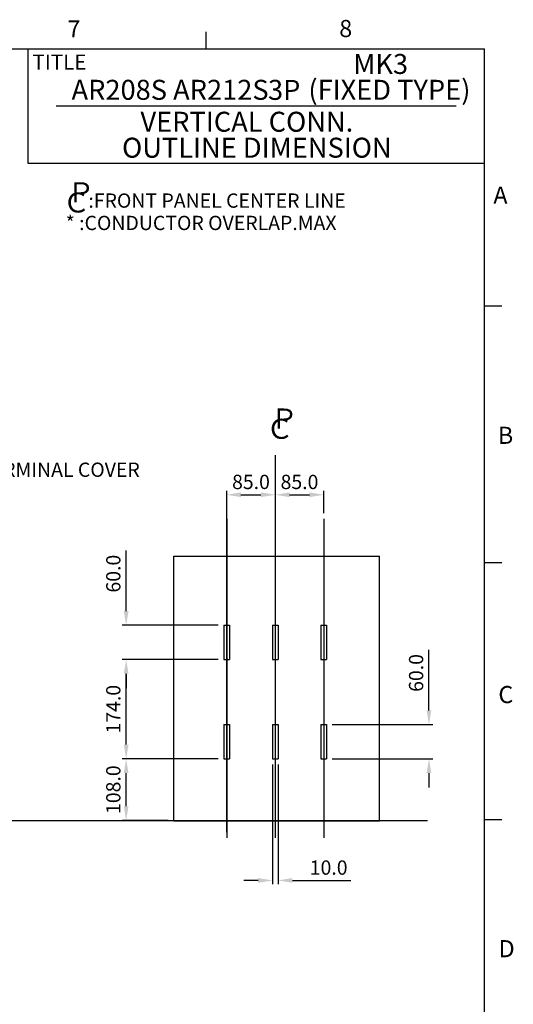
# Model space of a CAD drawing. Extents: x 9 to 410, y 13 to 288.
# Drawn here: x 323 to 410, y 115 to 288 of the extents above; entities that cross this region are included whole.
import ezdxf

# ---------------------------------------------------------------- set-up
doc = ezdxf.new("R2010")
doc.units = 0
doc.header["$MEASUREMENT"] = 0
doc.header["$PDSIZE"] = -1
doc.layers.get('0').update_dxf_attribs({"linetype": 'CONTINUOUS'})
doc.layers.get('DEFPOINTS').update_dxf_attribs({"linetype": 'CONTINUOUS'})
doc.layers.add('240', color=7, linetype='CONTINUOUS')
doc.styles.add('SLDTEXTSTYLE0', font='txt', dxfattribs={"width": 0.92})
doc.styles.add('SLDTEXTSTYLE1', font='txt', dxfattribs={"width": 0.75})
doc.styles.get("Standard").update_dxf_attribs({"font": 'simplex.shx', "width": 0.8, "bigfont": 'bigfont.shx'})
doc.dimstyles.get("Standard").update_dxf_attribs({"dimtxt": 0.18, "dimasz": 0.18, "dimexe": 0.18, "dimexo": 0.0625, "dimgap": 0.09, "dimtad": 0, "dimtih": 1, "dimtoh": 1, "dimdec": 4, "dimzin": 0, "dimdsep": 46, "dimtxsty": 'Standard', "dimcen": 0.09, "dimadec": 0, "dimazin": 0, "dimtfac": 1, "dimtdec": 4, "dimtofl": 0, "dimtmove": 0, "dimatfit": 3, "dimfxl": 0, "dimtolj": 1, "dimtzin": 0, "dimarcsym": 0})

# ---------------------------------------------------------------- blocks, each defined once
blk = doc.blocks.new('*D15')
at = {"color": 0, "lineweight": -2}
for p, q in [((368.05, 210.74), (368.05, 204.09)), ((376.55, 201.55), (376.55, 205.45)), ((370.55, 204.77), (374.05, 204.77))]:
    blk.add_line(p, q, dxfattribs=at)
at = {"color": 0}
for points in [[(370.55, 205.19), (370.55, 204.36), (368.05, 204.77)], [(374.05, 205.19), (374.05, 204.36), (376.55, 204.77)]]:
    blk.add_solid(points, dxfattribs=at)
at = {"layer": 'DEFPOINTS', "color": 0}
for p in [(368.05, 211.74), (376.55, 204.77), (376.55, 200.55)]:
    blk.add_point(p, dxfattribs=at)
at = {"color": 0, "insert": (372.3, 207.02), "char_height": 2.5, "attachment_point": 5}
blk.add_mtext('\\A1;85.0', dxfattribs=at)
blk = doc.blocks.new('*D16')
at = {"color": 0, "lineweight": -2}
for p, q in [((368.05, 210.74), (368.05, 204.09)), ((359.55, 145.64), (359.55, 205.45)), ((362.05, 204.77), (365.55, 204.77))]:
    blk.add_line(p, q, dxfattribs=at)
at = {"color": 0}
for points in [[(362.05, 205.19), (362.05, 204.36), (359.55, 204.77)], [(365.55, 205.19), (365.55, 204.36), (368.05, 204.77)]]:
    blk.add_solid(points, dxfattribs=at)
at = {"layer": 'DEFPOINTS', "color": 0}
for p in [(368.05, 211.74), (368.05, 204.77), (359.55, 144.64)]:
    blk.add_point(p, dxfattribs=at)
at = {"color": 0, "insert": (363.8, 207.02), "char_height": 2.5, "attachment_point": 5}
blk.add_mtext('\\A1;85.0', dxfattribs=at)
blk = doc.blocks.new('*D46')
at = {"color": 0, "linetype": 'Continuous', "lineweight": -2}
for p, q in [((367.55, 157.5), (367.55, 136.52)), ((368.55, 157.5), (368.55, 136.52)), ((365.05, 137.2), (362.55, 137.2)), ((371.05, 137.2), (381.27, 137.2))]:
    blk.add_line(p, q, dxfattribs=at)
at = {"color": 0, "linetype": 'Continuous'}
for points in [[(365.05, 137.61), (365.05, 136.78), (367.55, 137.2)], [(371.05, 137.61), (371.05, 136.78), (368.55, 137.2)]]:
    blk.add_solid(points, dxfattribs=at)
at = {"layer": 'DEFPOINTS', "color": 0, "linetype": 'Continuous'}
for p in [(367.55, 158.5), (368.55, 158.5), (368.55, 137.2)]:
    blk.add_point(p, dxfattribs=at)
at = {"color": 0, "linetype": 'Continuous', "insert": (377.41, 139.45), "char_height": 2.5, "attachment_point": 5}
blk.add_mtext('\\A1;10.0', dxfattribs=at)
blk = doc.blocks.new('*D47')
at = {"color": 0, "linetype": 'Continuous', "lineweight": -2}
for p, q in [((358.05, 158.5), (341.25, 158.5)), ((341.93, 150.2), (341.93, 156)), ((349.3, 147.7), (341.25, 147.7))]:
    blk.add_line(p, q, dxfattribs=at)
at = {"color": 0, "linetype": 'Continuous'}
for points in [[(341.52, 156), (342.35, 156), (341.93, 158.5)], [(341.52, 150.2), (342.35, 150.2), (341.93, 147.7)]]:
    blk.add_solid(points, dxfattribs=at)
at = {"layer": 'DEFPOINTS', "color": 0, "linetype": 'Continuous'}
for p in [(341.93, 158.5), (359.05, 158.5), (350.3, 147.7)]:
    blk.add_point(p, dxfattribs=at)
at = {"color": 0, "linetype": 'Continuous', "insert": (339.68, 153.1), "char_height": 2.5, "attachment_point": 5, "rotation": 90}
blk.add_mtext('\\A1;108.0', dxfattribs=at)
blk = doc.blocks.new('*D49')
at = {"color": 0, "linetype": 'Continuous', "lineweight": -2}
for p, q in [((358.05, 175.9), (341.25, 175.9)), ((341.93, 161), (341.93, 173.4)), ((358.05, 158.5), (341.25, 158.5))]:
    blk.add_line(p, q, dxfattribs=at)
at = {"color": 0, "linetype": 'Continuous'}
for points in [[(341.52, 173.4), (342.35, 173.4), (341.93, 175.9)], [(341.52, 161), (342.35, 161), (341.93, 158.5)]]:
    blk.add_solid(points, dxfattribs=at)
at = {"layer": 'DEFPOINTS', "color": 0, "linetype": 'Continuous'}
for p in [(341.93, 175.9), (359.05, 175.9), (359.05, 158.5)]:
    blk.add_point(p, dxfattribs=at)
at = {"color": 0, "linetype": 'Continuous', "insert": (339.68, 167.2), "char_height": 2.5, "attachment_point": 5, "rotation": 90}
blk.add_mtext('\\A1;174.0', dxfattribs=at)
blk = doc.blocks.new('*D50')
at = {"color": 0, "linetype": 'Continuous', "lineweight": -2}
for p, q in [((341.93, 184.4), (341.93, 194.99)), ((358.05, 181.9), (341.25, 181.9)), ((358.05, 175.9), (341.25, 175.9)), ((341.93, 173.4), (341.93, 170.9))]:
    blk.add_line(p, q, dxfattribs=at)
at = {"color": 0, "linetype": 'Continuous'}
for points in [[(341.52, 184.4), (342.35, 184.4), (341.93, 181.9)], [(341.52, 173.4), (342.35, 173.4), (341.93, 175.9)]]:
    blk.add_solid(points, dxfattribs=at)
at = {"layer": 'DEFPOINTS', "color": 0, "linetype": 'Continuous'}
for p in [(341.93, 181.9), (359.05, 181.9), (359.05, 175.9)]:
    blk.add_point(p, dxfattribs=at)
at = {"color": 0, "linetype": 'Continuous', "insert": (339.68, 190.95), "char_height": 2.5, "attachment_point": 5, "rotation": 90}
blk.add_mtext('\\A1;60.0', dxfattribs=at)
blk = doc.blocks.new('*D51')
at = {"color": 0, "linetype": 'Continuous', "lineweight": -2}
for p, q in [((394.98, 167), (394.98, 177.59)), ((378.05, 164.5), (395.66, 164.5)), ((378.05, 158.5), (395.66, 158.5)), ((394.98, 156), (394.98, 153.5))]:
    blk.add_line(p, q, dxfattribs=at)
at = {"color": 0, "linetype": 'Continuous'}
for points in [[(394.57, 167), (395.4, 167), (394.98, 164.5)], [(394.57, 156), (395.4, 156), (394.98, 158.5)]]:
    blk.add_solid(points, dxfattribs=at)
at = {"layer": 'DEFPOINTS', "color": 0, "linetype": 'Continuous'}
for p in [(377.05, 164.5), (394.98, 164.5), (377.05, 158.5)]:
    blk.add_point(p, dxfattribs=at)
at = {"color": 0, "linetype": 'Continuous', "insert": (392.73, 173.55), "char_height": 2.5, "attachment_point": 5, "rotation": 90}
blk.add_mtext('\\A1;60.0', dxfattribs=at)

msp = doc.modelspace()

# ---------------------------------------------------------------- linework, layer by layer
at = {"color": 7, "linetype": 'Continuous'}
for p, q in [((368.054, 211.741), (368.054, 144.642)), ((359.554, 200.547), (359.554, 144.642)), ((376.554, 200.547), (376.554, 144.642)), ((350.304, 147.647), (350.304, 194)), ((350.304, 194), (386.304, 194)), ((386.304, 147.647), (386.304, 194)), ((359.054, 181.898), (360.054, 181.898)), ((359.054, 181.898), (359.054, 175.898)), ((360.054, 181.898), (360.054, 175.898)), ((367.554, 181.898), (368.554, 181.898)), ((367.554, 181.898), (367.554, 175.898)), ((368.554, 181.898), (368.554, 175.898)), ((376.054, 181.898), (377.054, 181.898)), ((376.054, 181.898), (376.054, 175.898)), ((377.054, 181.898), (377.054, 175.898)), ((359.054, 175.898), (360.054, 175.898)), ((367.554, 175.898), (368.554, 175.898)), ((376.054, 175.898), (377.054, 175.898)), ((359.054, 164.498), (360.054, 164.498)), ((359.054, 164.498), (359.054, 158.498)), ((360.054, 164.498), (360.054, 158.498)), ((367.554, 164.498), (368.554, 164.498)), ((367.554, 164.498), (367.554, 158.498)), ((368.554, 164.498), (368.554, 158.498)), ((376.054, 164.498), (377.054, 164.498)), ((376.054, 164.498), (376.054, 158.498)), ((377.054, 164.498), (377.054, 158.498)), ((359.054, 158.498), (360.054, 158.498)), ((367.554, 158.498), (368.554, 158.498)), ((376.054, 158.498), (377.054, 158.498)), ((28.437, 147.698), (394.731, 147.698)), ((350.304, 147.647), (386.304, 147.647))]:
    msp.add_line(p, q, dxfattribs=at)
at = {"layer": '240'}
for p, q in [((355.976, 282.89), (355.976, 285.89)), ((14.726, 282.89), (404.726, 282.89)), ((324.726, 282.89), (324.726, 262.89)), ((404.726, 12.89), (404.726, 282.89)), ((399.726, 272.89), (329.68, 272.89)), ((324.726, 262.89), (404.726, 262.89)), ((404.726, 237.89), (407.726, 237.89)), ((404.726, 192.89), (407.726, 192.89)), ((404.726, 147.89), (407.726, 147.89))]:
    msp.add_line(p, q, dxfattribs=at)

# ---------------------------------------------------------------- texts
at = {"color": 7, "attachment_point": 1, "style": 'SLDTEXTSTYLE1'}
for s, insert, char_height in [('MK{\\fSimSun|b0|i0|c0|p0;3}', (381.713, 282.011), 3.5), ('(FIXED TYPE)', (373.856, 277.484), 3.5), ('AR208S AR212S', (332.359, 277.481), 3.5), ('3P', (366.781, 277.47), 3.5), ('VERTICAL CONN.', (344.439, 271.885), 3.5), ('OUTLINE DIMENSION', (341.212, 267.337), 3.5), ('Ｐ', (331.636, 259.533), 3.5), ('Ｃ', (330.826, 257.729), 3.5), (':FRONT PANEL CENTER LINE\\P', (335.317, 257.571), 2.5), ('* :CONDUCTOR OVERLAP.MAX', (331.334, 253.652), 2.5), ('Ｐ', (367.258, 219.882), 3.5), ('Ｃ', (366.448, 218.077), 3.5), ('WITH TERMINAL COVER', (307.048, 210.411), 2.5)]:
    msp.add_mtext(s, dxfattribs=dict(at, insert=insert, char_height=char_height))
at = {"layer": '240', "attachment_point": 1}
for s, insert, char_height, style in [('7', (331.666, 287.902), 3, 'SLDTEXTSTYLE0'), ('8', (379.263, 287.972), 3, 'SLDTEXTSTYLE0'), ('TITLE', (325.51, 281.908), 2.6458, 'SLDTEXTSTYLE1'), ('A', (406.265, 258.768), 3, 'SLDTEXTSTYLE1'), ('B', (407.059, 216.691), 3, 'SLDTEXTSTYLE1'), ('C', (407.143, 171.266), 3, 'SLDTEXTSTYLE1'), ('D', (407.185, 126.736), 3, 'SLDTEXTSTYLE1')]:
    msp.add_mtext(s, dxfattribs=dict(at, insert=insert, char_height=char_height, style=style))

# ---------------------------------------------------------------- dimensions: what is measured, and where the dimension line sits
at = {"color": 7}
for base, p1, p2, picture, middle in [((368.054, 204.774), (359.554, 144.642), (368.054, 211.741), '*D16', (363.804, 207.024)), ((376.554, 204.774), (368.054, 211.741), (376.554, 200.547), '*D15', (372.304, 207.024))]:
    dim = msp.add_linear_dim(base=base, p1=p1, p2=p2, dimstyle='Standard', override={"dimtxt": 2.5, "dimasz": 2.5, "dimexe": 0.68, "dimexo": 1, "dimgap": 1, "dimtad": 1, "dimtih": 0, "dimtoh": 0, "dimdec": 1, "dimlfac": 10, "dimdle": 1, "dimtdec": 1}, dxfattribs=at)
    dim.commit()
    dim.dimension.update_dxf_attribs({"geometry": picture, "text_midpoint": middle})
at = {"linetype": 'Continuous'}
for base, p1, p2, picture, middle in [((341.933, 181.898), (359.054, 175.898), (359.054, 181.898), '*D50', (339.683, 190.945)), ((394.984, 164.498), (377.054, 158.498), (377.054, 164.498), '*D51', (392.734, 173.545)), ((341.933, 175.898), (359.054, 158.498), (359.054, 175.898), '*D49', (339.683, 167.198)), ((341.933, 158.498), (350.304, 147.698), (359.054, 158.498), '*D47', (339.683, 153.098))]:
    dim = msp.add_linear_dim(base=base, p1=p1, p2=p2, angle=90, dimstyle='Standard', override={"dimtxt": 2.5, "dimasz": 2.5, "dimexe": 0.68, "dimexo": 1, "dimgap": 1, "dimtad": 1, "dimtih": 0, "dimtoh": 0, "dimdec": 1, "dimlfac": 10, "dimdle": 1, "dimtdec": 1}, dxfattribs=at)
    dim.commit()
    dim.dimension.update_dxf_attribs({"geometry": picture, "text_midpoint": middle})
dim = msp.add_linear_dim(base=(368.554, 137.197), p1=(367.554, 158.498), p2=(368.554, 158.498), dimstyle='Standard', override={"dimtxt": 2.5, "dimasz": 2.5, "dimexe": 0.68, "dimexo": 1, "dimgap": 1, "dimtad": 1, "dimtih": 0, "dimtoh": 0, "dimdec": 1, "dimlfac": 10, "dimdle": 1, "dimtdec": 1}, dxfattribs=at)
dim.commit()
dim.dimension.update_dxf_attribs({"geometry": '*D46', "text_midpoint": (377.411, 139.447)})

doc.saveas('drawing.dxf')
